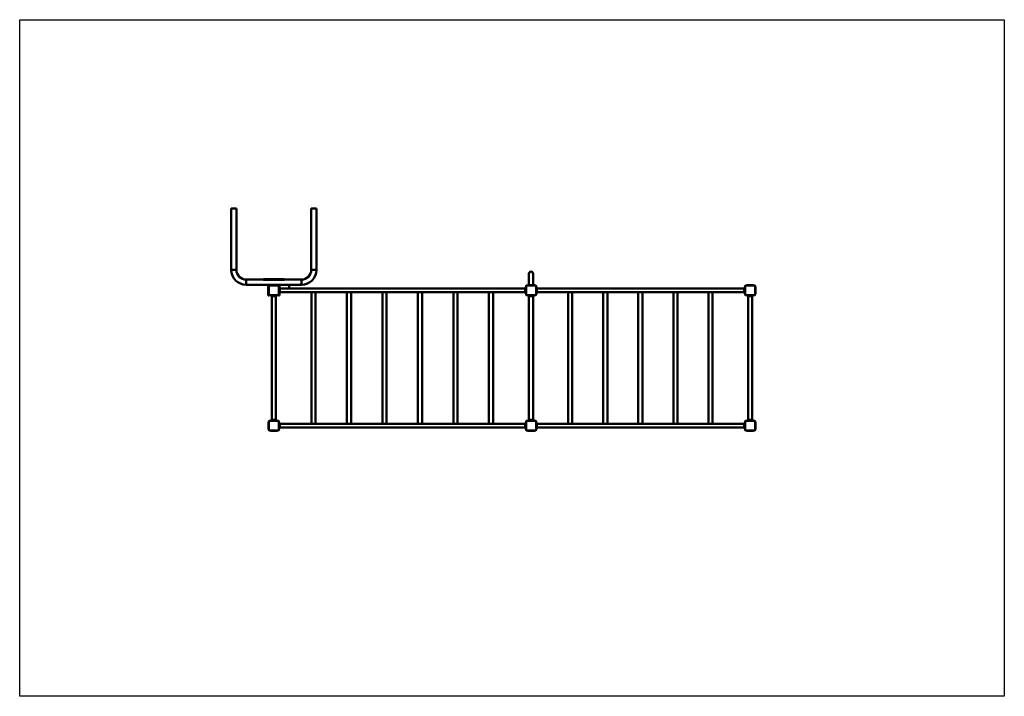
# Model space of a CAD drawing. Units: millimetres. Extents: x 566 to 8566, y 129 to 5629.
import ezdxf

# ---------------------------------------------------------------- set-up
doc = ezdxf.new("R2010")
doc.units = ezdxf.units.MM
doc.header["$LTSCALE"] = 15
doc.layers.add('Geometrie náčrtu (ISO)', color=7, linetype='Continuous', lineweight=25)
doc.layers.add('Viditelná (ISO)', color=7, linetype='Continuous', lineweight=50)

# ---------------------------------------------------------------- blocks, each defined once
blk = doc.blocks.new('W08')
at = {"layer": 'Geometrie náčrtu (ISO)'}
for p, q in [((0, 0), (8000, 0)), ((0, -5500), (0, 0)), ((8000, 0), (8000, -5500)), ((8000, -5500), (0, -5500))]:
    blk.add_line(p, q, dxfattribs=at)
at = {"layer": 'Viditelná (ISO)'}
for p, q in [((1761.2, -1533.8), (1718.8, -1533.8)), ((1718.8, -1533.8), (1718.8, -2033.8)), ((1761.2, -1533.8), (1761.2, -2033.8)), ((2368.8, -1533.8), (2411.2, -1533.8)), ((2368.8, -2033.8), (2368.8, -1533.8)), ((2411.2, -2033.8), (2411.2, -1533.8)), ((1761.2, -2033.8), (1718.8, -2033.8)), ((1761.2, -2033.8), (1718.8, -2033.8)), ((2368.8, -2033.8), (2411.2, -2033.8)), ((2368.8, -2033.8), (2411.2, -2033.8)), ((4138.1, -2065), (4138.1, -2157)), ((4171.8, -2065), (4171.8, -2157)), ((1840, -2112.6), (1840, -2155)), ((1840, -2112.6), (1840, -2155)), ((1840, -2112.6), (1980, -2112.6)), ((1840, -2155), (2019, -2155)), ((1985, -2110.5), (1980, -2110.5)), ((1980, -2115.5), (1980, -2110.5)), ((1985, -2115.5), (1980, -2115.5)), ((1985, -2110.5), (2145, -2110.5)), ((1985, -2115.5), (2145, -2115.5)), ((2024, -2155), (2019, -2155)), ((2019, -2242), (2019, -2155)), ((2024, -2172.5), (2024, -2155)), ((2024, -2155), (2024, -2160)), ((2106, -2155), (2024, -2155)), ((2037.5, -2157), (2037.5, -2160)), ((2037.5, -2157), (2092.5, -2157)), ((2092.5, -2157), (2092.5, -2160)), ((2111, -2155), (2106, -2155)), ((2106, -2172.5), (2106, -2155)), ((2106, -2155), (2106, -2160)), ((2111, -2155), (2290, -2155)), ((2111, -2183), (2111, -2155)), ((2150, -2110.5), (2145, -2110.5)), ((2150, -2115.5), (2145, -2115.5)), ((2150, -2115.5), (2150, -2110.5)), ((2150, -2112.6), (2290, -2112.6)), ((2190, -2185), (2190, -2155)), ((2290, -2112.6), (2290, -2155)), ((2290, -2112.6), (2290, -2155)), ((4119.5, -2159.5), (4127.5, -2159.5)), ((4127.5, -2160), (4127.5, -2157)), ((4127.5, -2157), (4182.5, -2157)), ((4182.5, -2160), (4182.5, -2157)), ((4182.5, -2159.5), (4190.5, -2159.5)), ((5899.5, -2159.5), (5907.5, -2159.5)), ((5907.5, -2157), (5907.5, -2160)), ((5907.5, -2157), (5962.5, -2157)), ((5962.5, -2157), (5962.5, -2160)), ((5962.5, -2159.5), (5970.5, -2159.5)), ((2022, -2172.5), (2025, -2172.5)), ((2022, -2227.5), (2022, -2172.5)), ((2022, -2227.5), (2025, -2227.5)), ((2031, -2160), (2024, -2160)), ((2024, -2242), (2024, -2227.5)), ((2024.5, -2172.5), (2024.5, -2164.5)), ((2024.5, -2235.5), (2024.5, -2227.5)), ((2025, -2234), (2025, -2166)), ((2031, -2160), (2099, -2160)), ((2106, -2160), (2099, -2160)), ((2105, -2166), (2105, -2234)), ((2105, -2172.5), (2108, -2172.5)), ((2105, -2227.5), (2108, -2227.5)), ((2105.5, -2164.5), (2105.5, -2172.5)), ((2105.5, -2227.5), (2105.5, -2235.5)), ((2106, -2242), (2106, -2227.5)), ((2108, -2172.5), (2108, -2227.5)), ((2108, -2180), (2113, -2185)), ((2108, -2220), (2113, -2215)), ((2111, -2242), (2111, -2217)), ((2113, -2185), (4107, -2185)), ((2113, -2193), (2113, -2185)), ((2113, -2193), (2113, -2207)), ((2113, -2215), (2113, -2207)), ((2113, -2215), (4107, -2215)), ((2370.1, -2215), (2370.1, -3285)), ((2403.8, -2215), (2403.8, -3285)), ((2658.5, -2215), (2658.5, -3285)), ((2692.2, -2215), (2692.2, -3285)), ((2946.9, -2215), (2946.9, -3285)), ((2980.6, -2215), (2980.6, -3285)), ((3235.3, -2215), (3235.3, -3285)), ((3269, -2215), (3269, -3285)), ((3523.6, -2215), (3523.6, -3285)), ((3557.3, -2215), (3557.3, -3285)), ((3812, -2215), (3812, -3285)), ((3845.7, -2215), (3845.7, -3285)), ((4107, -2185), (4112, -2180)), ((4107, -2193), (4107, -2185)), ((4107, -2193), (4107, -2207)), ((4107, -2215), (4107, -2207)), ((4107, -2215), (4112, -2220)), ((4115, -2172.5), (4112, -2172.5)), ((4112, -2227.5), (4112, -2172.5)), ((4115, -2227.5), (4112, -2227.5)), ((4114.5, -2172.5), (4114.5, -2164.5)), ((4114.5, -2235.5), (4114.5, -2227.5)), ((4115, -2234), (4115, -2166)), ((4121, -2160), (4189, -2160)), ((4127.5, -2240), (4127.5, -2243)), ((4182.5, -2240), (4182.5, -2243)), ((4195, -2166), (4195, -2234)), ((4195, -2172.5), (4198, -2172.5)), ((4195, -2227.5), (4198, -2227.5)), ((4195.5, -2164.5), (4195.5, -2172.5)), ((4195.5, -2227.5), (4195.5, -2235.5)), ((4198, -2172.5), (4198, -2227.5)), ((4198, -2180), (4203, -2185)), ((4198, -2220), (4203, -2215)), ((5887, -2185), (4203, -2185)), ((4203, -2193), (4203, -2185)), ((4203, -2193), (4203, -2207)), ((4203, -2215), (4203, -2207)), ((5887, -2215), (4203, -2215)), ((4456.2, -2215), (4456.2, -3285)), ((4489.9, -2215), (4489.9, -3285)), ((4741.2, -2215), (4741.2, -3285)), ((4774.9, -2215), (4774.9, -3285)), ((5026.1, -2215), (5026.1, -3285)), ((5059.8, -2215), (5059.8, -3285)), ((5311.1, -2215), (5311.1, -3285)), ((5344.8, -2215), (5344.8, -3285)), ((5596.1, -2215), (5596.1, -3285)), ((5629.8, -2215), (5629.8, -3285)), ((5892, -2180), (5887, -2185)), ((5887, -2185), (5887, -2193)), ((5887, -2207), (5887, -2193)), ((5887, -2207), (5887, -2215)), ((5892, -2220), (5887, -2215)), ((5895, -2172.5), (5892, -2172.5)), ((5892, -2227.5), (5892, -2172.5)), ((5895, -2227.5), (5892, -2227.5)), ((5894.5, -2172.5), (5894.5, -2164.5)), ((5894.5, -2235.5), (5894.5, -2227.5)), ((5895, -2234), (5895, -2166)), ((5901, -2160), (5969, -2160)), ((5907.5, -2240), (5907.5, -2243)), ((5962.5, -2240), (5962.5, -2243)), ((5975, -2166), (5975, -2234)), ((5978, -2172.5), (5975, -2172.5)), ((5978, -2227.5), (5975, -2227.5)), ((5975.5, -2164.5), (5975.5, -2172.5)), ((5975.5, -2227.5), (5975.5, -2235.5)), ((5978, -2172.5), (5978, -2227.5)), ((2024, -2242), (2019, -2242)), ((2037.5, -2240.5), (2029.5, -2240.5)), ((2099, -2240), (2031, -2240)), ((2037.5, -2240), (2037.5, -2243)), ((2092.5, -2243), (2037.5, -2243)), ((2048.1, -2247.2), (2043.9, -2243)), ((2048.1, -3252.8), (2048.1, -2247.2)), ((2065, -2247.2), (2048.1, -2247.2)), ((2081.8, -2247.2), (2065, -2247.2)), ((2081.8, -2247.2), (2086.1, -2243)), ((2081.8, -3252.8), (2081.8, -2247.2)), ((2092.5, -2240), (2092.5, -2243)), ((2100.5, -2240.5), (2092.5, -2240.5)), ((2111, -2242), (2106, -2242)), ((4127.5, -2240.5), (4119.5, -2240.5)), ((4189, -2240), (4121, -2240)), ((4182.5, -2243), (4127.5, -2243)), ((4138.1, -2247.2), (4133.9, -2243)), ((4138.1, -3252.8), (4138.1, -2247.2)), ((4155, -2247.2), (4138.1, -2247.2)), ((4171.8, -2247.2), (4155, -2247.2)), ((4171.8, -3252.8), (4171.8, -2247.2)), ((4171.8, -2247.2), (4176.1, -2243)), ((4190.5, -2240.5), (4182.5, -2240.5)), ((5907.5, -2240.5), (5899.5, -2240.5)), ((5969, -2240), (5901, -2240)), ((5962.5, -2243), (5907.5, -2243)), ((5918.1, -2247.2), (5913.9, -2243)), ((5918.1, -3252.8), (5918.1, -2247.2)), ((5950.4, -2247.2), (5918.1, -2247.2)), ((5951.9, -2247.2), (5950.4, -2247.2)), ((5951.9, -2247.2), (5956.1, -2243)), ((5951.9, -3252.8), (5951.9, -2247.2)), ((5970.5, -2240.5), (5962.5, -2240.5)), ((2022, -3272.5), (2025, -3272.5)), ((2022, -3327.5), (2022, -3272.5)), ((2024.5, -3272.5), (2024.5, -3264.5)), ((2025, -3334), (2025, -3266)), ((2029.5, -3259.5), (2037.5, -3259.5)), ((2031, -3260), (2099, -3260)), ((2037.5, -3257), (2092.5, -3257)), ((2037.5, -3260), (2037.5, -3257)), ((2048.1, -3252.8), (2043.9, -3257)), ((2048.1, -3252.8), (2065, -3252.8)), ((2065, -3252.8), (2081.8, -3252.8)), ((2081.8, -3252.8), (2086.1, -3257)), ((2092.5, -3260), (2092.5, -3257)), ((2092.5, -3259.5), (2100.5, -3259.5)), ((2105, -3266), (2105, -3334)), ((2105, -3272.5), (2108, -3272.5)), ((2105.5, -3264.5), (2105.5, -3272.5)), ((2108, -3272.5), (2108, -3327.5)), ((4115, -3272.5), (4112, -3272.5)), ((4112, -3327.5), (4112, -3272.5)), ((4114.5, -3272.5), (4114.5, -3264.5)), ((4115, -3334), (4115, -3266)), ((4119.5, -3259.5), (4127.5, -3259.5)), ((4121, -3260), (4189, -3260)), ((4127.5, -3257), (4182.5, -3257)), ((4127.5, -3260), (4127.5, -3257)), ((4138.1, -3252.8), (4133.9, -3257)), ((4138.1, -3252.8), (4155, -3252.8)), ((4155, -3252.8), (4171.8, -3252.8)), ((4171.8, -3252.8), (4176.1, -3257)), ((4182.5, -3260), (4182.5, -3257)), ((4182.5, -3259.5), (4190.5, -3259.5)), ((4195, -3266), (4195, -3334)), ((4195, -3272.5), (4198, -3272.5)), ((4195.5, -3264.5), (4195.5, -3272.5)), ((4198, -3272.5), (4198, -3327.5)), ((5895, -3272.5), (5892, -3272.5)), ((5892, -3327.5), (5892, -3272.5)), ((5894.5, -3272.5), (5894.5, -3264.5)), ((5895, -3334), (5895, -3266)), ((5899.5, -3259.5), (5907.5, -3259.5)), ((5901, -3260), (5969, -3260)), ((5907.5, -3260), (5907.5, -3257)), ((5907.5, -3257), (5962.5, -3257)), ((5918.1, -3252.8), (5913.9, -3257)), ((5918.1, -3252.8), (5950.4, -3252.8)), ((5950.4, -3252.8), (5951.9, -3252.8)), ((5951.9, -3252.8), (5956.1, -3257)), ((5962.5, -3260), (5962.5, -3257)), ((5962.5, -3259.5), (5970.5, -3259.5)), ((5975, -3266), (5975, -3334)), ((5978, -3272.5), (5975, -3272.5)), ((5975.5, -3264.5), (5975.5, -3272.5)), ((5978, -3272.5), (5978, -3327.5)), ((2022, -3327.5), (2025, -3327.5)), ((2024.5, -3335.5), (2024.5, -3327.5)), ((2037.5, -3340.5), (2029.5, -3340.5)), ((2099, -3340), (2031, -3340)), ((2037.5, -3340), (2037.5, -3343)), ((2092.5, -3343), (2037.5, -3343)), ((2092.5, -3340), (2092.5, -3343)), ((2100.5, -3340.5), (2092.5, -3340.5)), ((2105, -3327.5), (2108, -3327.5)), ((2105.5, -3327.5), (2105.5, -3335.5)), ((2108, -3280), (2113, -3285)), ((2108, -3320), (2113, -3315)), ((2113, -3285), (4107, -3285)), ((2113, -3293), (2113, -3285)), ((2113, -3293), (2113, -3307)), ((2113, -3315), (2113, -3307)), ((2113, -3315), (4107, -3315)), ((4112, -3280), (4107, -3285)), ((4107, -3285), (4107, -3293)), ((4107, -3307), (4107, -3293)), ((4107, -3307), (4107, -3315)), ((4112, -3320), (4107, -3315)), ((4115, -3327.5), (4112, -3327.5)), ((4114.5, -3335.5), (4114.5, -3327.5)), ((4127.5, -3340.5), (4119.5, -3340.5)), ((4189, -3340), (4121, -3340)), ((4127.5, -3343), (4127.5, -3340)), ((4182.5, -3343), (4127.5, -3343)), ((4182.5, -3343), (4182.5, -3340)), ((4190.5, -3340.5), (4182.5, -3340.5)), ((4195, -3327.5), (4198, -3327.5)), ((4195.5, -3327.5), (4195.5, -3335.5)), ((4198, -3280), (4203, -3285)), ((4198, -3320), (4203, -3315)), ((5887, -3285), (4203, -3285)), ((4203, -3293), (4203, -3285)), ((4203, -3293), (4203, -3307)), ((4203, -3315), (4203, -3307)), ((5887, -3315), (4203, -3315)), ((5892, -3280), (5887, -3285)), ((5887, -3285), (5887, -3293)), ((5887, -3307), (5887, -3293)), ((5887, -3307), (5887, -3315)), ((5892, -3320), (5887, -3315)), ((5895, -3327.5), (5892, -3327.5)), ((5894.5, -3335.5), (5894.5, -3327.5)), ((5907.5, -3340.5), (5899.5, -3340.5)), ((5969, -3340), (5901, -3340)), ((5907.5, -3343), (5907.5, -3340)), ((5962.5, -3343), (5907.5, -3343)), ((5962.5, -3343), (5962.5, -3340)), ((5970.5, -3340.5), (5962.5, -3340.5)), ((5978, -3327.5), (5975, -3327.5)), ((5975.5, -3327.5), (5975.5, -3335.5))]:
    blk.add_line(p, q, dxfattribs=at)
for centre, radius, start, end in [((1840, -2033.8), 121.2, 180, 270), ((1840, -2033.8), 78.8, 180, 270), ((2290, -2033.8), 121.2, 270, 0), ((2290, -2033.8), 78.8, 270, 0), ((4155, -2065), 16.9, 0, 180), ((2100.5, -2164.5), 5, 0, 64.15807), ((4119.5, -2164.5), 5, 90, 180), ((4190.5, -2164.5), 5, 0, 90), ((5899.5, -2164.5), 5, 90, 180), ((5970.5, -2164.5), 5, 0, 90), ((2029.5, -2164.5), 5, 115.84193, 180), ((2029.5, -2235.5), 5, 180, 270), ((2031, -2166), 6, 90, 180), ((2031, -2234), 6, 180, 270), ((2099, -2166), 6, 0, 90), ((2099, -2234), 6, 270, 0), ((2100.5, -2235.5), 5, 270, 0), ((4119.5, -2235.5), 5, 180, 270), ((4121, -2166), 6, 90, 180), ((4121, -2234), 6, 180, 270), ((4189, -2166), 6, 0, 90), ((4189, -2234), 6, 270, 0), ((4190.5, -2235.5), 5, 270, 0), ((5899.5, -2235.5), 5, 180, 270), ((5901, -2166), 6, 90, 180), ((5901, -2234), 6, 180, 270), ((5969, -2166), 6, 0, 90), ((5969, -2234), 6, 270, 0), ((5970.5, -2235.5), 5, 270, 0), ((2029.5, -3264.5), 5, 90, 180), ((2031, -3266), 6, 90, 180), ((2099, -3266), 6, 0, 90), ((2100.5, -3264.5), 5, 0, 90), ((4119.5, -3264.5), 5, 90, 180), ((4121, -3266), 6, 90, 180), ((4189, -3266), 6, 0, 90), ((4190.5, -3264.5), 5, 0, 90), ((5899.5, -3264.5), 5, 90, 180), ((5901, -3266), 6, 90, 180), ((5969, -3266), 6, 0, 90), ((5970.5, -3264.5), 5, 0, 90), ((2029.5, -3335.5), 5, 180, 270), ((2031, -3334), 6, 180, 270), ((2099, -3334), 6, 270, 0), ((2100.5, -3335.5), 5, 270, 0), ((4119.5, -3335.5), 5, 180, 270), ((4121, -3334), 6, 180, 270), ((4189, -3334), 6, 270, 0), ((4190.5, -3335.5), 5, 270, 0), ((5899.5, -3335.5), 5, 180, 270), ((5901, -3334), 6, 180, 270), ((5969, -3334), 6, 270, 0), ((5970.5, -3335.5), 5, 270, 0)]:
    blk.add_arc(centre, radius, start, end, dxfattribs=at)

msp = doc.modelspace()

# ---------------------------------------------------------------- block references
msp.add_blockref('W08', (565.6, 5629.4))

doc.saveas('drawing.dxf')
